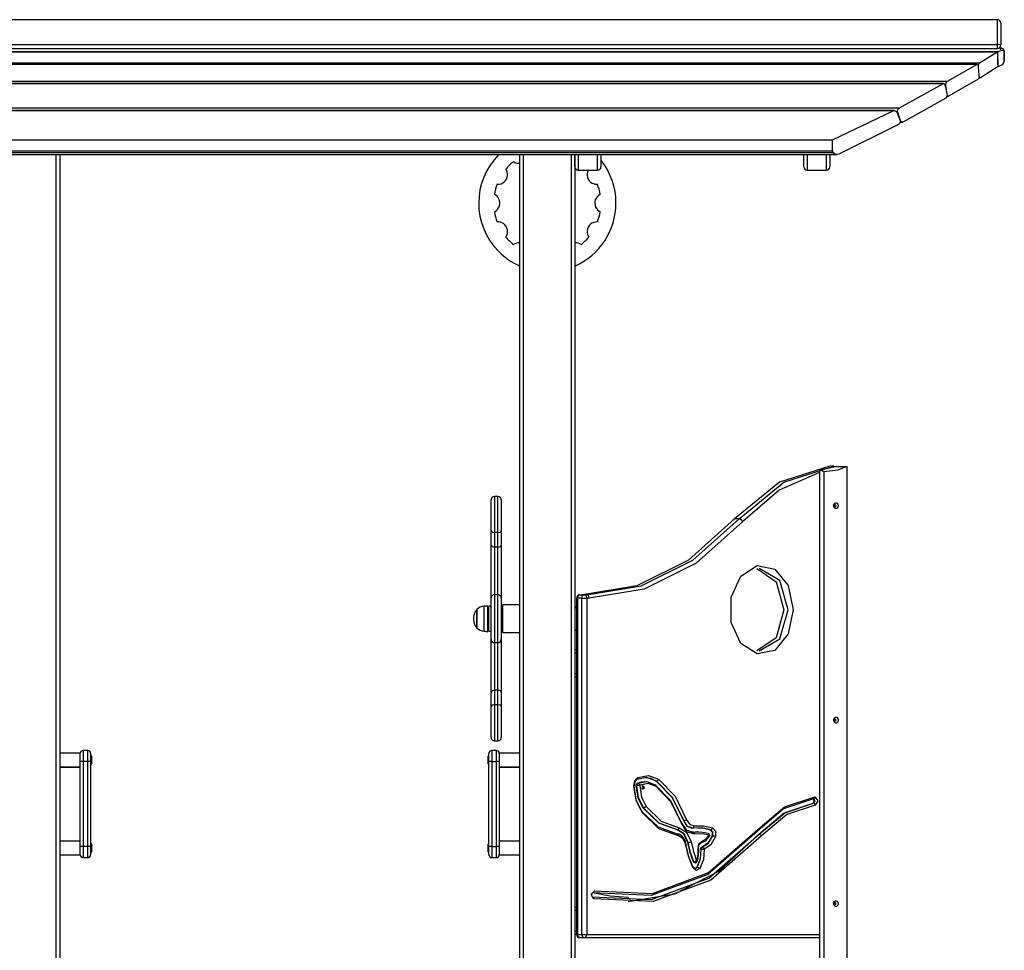
# Model space of a CAD drawing. Units: inches. Extents: x 113 to 185, y 53 to 157.
# Drawn here: x 138 to 152, y 143 to 157 of the extents above; entities that cross this region are included whole.
import ezdxf

# ---------------------------------------------------------------- set-up
doc = ezdxf.new("R2010")
doc.units = ezdxf.units.IN
doc.header["$MEASUREMENT"] = 0
doc.layers.add('Ebene 1', color=7, linetype='Continuous')

# ---------------------------------------------------------------- blocks, each defined once
blk = doc.blocks.new('block 2')
at = {"layer": 'Ebene 1', "color": 179, "lineweight": 25, "true_color": 0x1a171b}
for points in [[(151.768, 156.506), (129.968, 156.506)], [(151.768, 156.144), (151.768, 156.403), (151.768, 156.506)], [(151.818, 156.457), (151.818, 156.365), (151.818, 156.136)], [(129.968, 156.144), (151.768, 156.144)], [(151.818, 156.136), (151.804, 156.142), (151.768, 156.144)], [(151.768, 156.087), (151.768, 156.104), (151.768, 156.144)], [(129.968, 156.087), (151.768, 156.087)], [(130.006, 156.045), (151.781, 156.045)], [(151.762, 156.033), (130.026, 156.033)], [(151.76, 156.032), (130.026, 156.032)], [(151.508, 155.876), (151.76, 156.032)], [(151.76, 156.032), (151.762, 156.033)], [(151.763, 156.032), (151.767, 156.024), (151.769, 156.009), (151.77, 155.991)], [(151.773, 155.993), (151.77, 155.993)], [(151.77, 155.991), (151.773, 155.872)], [(151.773, 155.993), (151.774, 156.012), (151.775, 156.029), (151.778, 156.04), (151.781, 156.045)], [(151.774, 155.873), (151.773, 155.993)], [(151.781, 156.045), (151.818, 156.058)], [(151.818, 156.093), (151.792, 156.093)], [(151.818, 156.092), (151.792, 156.092)], [(151.818, 156.092), (151.792, 156.092)], [(151.833, 156.09), (151.833, 156.091), (151.832, 156.091), (151.831, 156.091), (151.829, 156.092), (151.828, 156.092), (151.826, 156.092), (151.823, 156.092), (151.822, 156.093), (151.821, 156.093), (151.82, 156.093), (151.819, 156.093), (151.819, 156.093), (151.819, 156.093), (151.818, 156.093), (151.818, 156.093)], [(151.818, 156.093), (151.818, 156.092)], [(151.868, 156.051), (151.851, 156.081), (151.818, 156.092)], [(151.818, 156.058), (151.818, 156.092)], [(151.818, 156.058), (151.838, 156.062), (151.853, 156.061), (151.863, 156.057), (151.868, 156.051)], [(151.868, 156.051), (151.868, 156.05), (151.868, 156.05), (151.868, 156.05), (151.868, 156.049), (151.868, 156.049), (151.868, 156.048), (151.868, 156.048), (151.868, 156.048), (151.868, 156.047), (151.868, 156.047), (151.868, 156.046), (151.868, 156.046), (151.868, 156.045), (151.868, 156.044), (151.868, 156.044), (151.868, 156.043)], [(151.868, 156.043), (151.868, 156.046)], [(151.868, 156.043), (151.868, 155.993), (151.868, 155.943), (151.868, 155.933), (151.868, 155.923)], [(151.868, 155.923), (151.868, 155.926), (151.868, 155.93), (151.868, 155.934), (151.868, 155.938), (151.868, 155.945), (151.868, 155.953), (151.868, 155.968), (151.868, 155.983), (151.868, 155.998), (151.868, 156.013), (151.868, 156.02), (151.868, 156.028), (151.868, 156.032), (151.868, 156.035), (151.868, 156.037), (151.868, 156.039), (151.868, 156.04), (151.868, 156.041), (151.868, 156.041), (151.868, 156.042), (151.868, 156.042), (151.868, 156.043)], [(130.278, 155.876), (151.508, 155.876)], [(151.473, 155.854), (130.317, 155.854)], [(151.468, 155.852), (130.317, 155.852)], [(151.039, 155.609), (151.468, 155.852)], [(151.468, 155.852), (151.475, 155.853), (151.481, 155.847), (151.486, 155.834), (151.489, 155.816)], [(151.494, 155.819), (151.495, 155.839), (151.497, 155.857), (151.503, 155.87), (151.508, 155.876)], [(151.773, 155.872), (151.773, 155.852), (151.772, 155.835), (151.769, 155.822), (151.766, 155.815)], [(151.773, 155.873), (151.774, 155.873)], [(151.783, 155.825), (151.78, 155.828), (151.777, 155.838), (151.775, 155.854), (151.774, 155.873)], [(151.868, 155.915), (151.863, 155.891), (151.853, 155.869), (151.838, 155.85), (151.818, 155.837)], [(151.868, 155.923), (151.868, 155.922), (151.868, 155.921), (151.868, 155.921), (151.868, 155.92), (151.868, 155.92), (151.868, 155.919), (151.868, 155.919), (151.868, 155.919), (151.868, 155.918), (151.868, 155.918), (151.868, 155.917), (151.868, 155.917), (151.868, 155.916), (151.868, 155.916), (151.868, 155.916), (151.868, 155.915), (151.868, 155.915)], [(151.868, 155.915), (151.868, 155.919), (151.868, 155.923)], [(151.868, 155.923), (151.868, 155.921), (151.868, 155.92)], [(151.494, 155.819), (151.489, 155.819)], [(151.489, 155.816), (151.499, 155.7)], [(151.501, 155.701), (151.494, 155.819)], [(151.766, 155.815), (151.52, 155.659)], [(151.77, 155.825), (151.782, 155.825)], [(151.818, 155.837), (151.783, 155.825)], [(130.748, 155.609), (151.039, 155.609)], [(150.983, 155.575), (130.811, 155.575)], [(150.973, 155.571), (130.811, 155.571)], [(150.341, 155.223), (150.973, 155.571)], [(150.973, 155.571), (150.984, 155.575), (150.994, 155.571), (151.003, 155.56), (151.009, 155.542)], [(151.019, 155.548), (151.019, 155.568), (151.023, 155.587), (151.03, 155.601), (151.039, 155.609)], [(151.487, 155.639), (151.067, 155.395)], [(151.499, 155.7), (151.5, 155.68), (151.497, 155.661), (151.493, 155.647), (151.487, 155.639)], [(151.496, 155.658), (151.517, 155.658)], [(151.499, 155.701), (151.501, 155.701)], [(151.517, 155.658), (151.507, 155.668), (151.503, 155.682), (151.501, 155.701)], [(151.019, 155.548), (151.007, 155.548)], [(151.009, 155.542), (151.032, 155.43)], [(151.032, 155.43), (151.034, 155.41), (151.031, 155.39), (151.024, 155.375), (151.016, 155.365)], [(151.035, 155.432), (151.019, 155.548)], [(151.032, 155.432), (151.035, 155.432)], [(151.067, 155.395), (151.057, 155.394), (151.048, 155.4), (151.04, 155.413), (151.035, 155.432)], [(151.016, 155.365), (150.402, 155.017)], [(151.031, 155.394), (151.061, 155.394)], [(131.446, 155.223), (150.341, 155.223)], [(150.269, 155.182), (131.532, 155.182)], [(150.251, 155.177), (131.532, 155.177)], [(149.368, 154.755), (150.251, 155.177)], [(150.251, 155.177), (150.266, 155.182), (150.281, 155.179), (150.295, 155.17), (150.306, 155.153)], [(150.317, 155.159), (150.302, 155.159)], [(150.306, 155.153), (150.347, 155.045)], [(150.317, 155.159), (150.315, 155.18), (150.319, 155.2), (150.329, 155.214), (150.341, 155.223)], [(150.351, 155.047), (150.317, 155.159)], [(150.347, 155.045), (150.351, 155.025), (150.348, 155.005), (150.34, 154.989), (150.329, 154.978)], [(150.347, 155.047), (150.351, 155.047)], [(150.402, 155.017), (150.387, 155.014), (150.373, 155.018), (150.36, 155.029), (150.351, 155.047)], [(150.351, 155.014), (150.388, 155.014)], [(150.329, 154.978), (149.458, 154.547)], [(132.42, 154.755), (149.368, 154.755)], [(149.368, 154.591), (149.368, 154.755)], [(132.381, 154.571), (149.38, 154.571)], [(149.368, 154.591), (132.392, 154.591)], [(149.38, 154.571), (149.368, 154.591)], [(149.458, 154.547), (149.437, 154.543), (149.416, 154.545), (149.396, 154.553), (149.38, 154.571)], [(132.381, 154.543), (149.433, 154.543)], [(138.064, 139.752), (138.064, 154.543)], [(138.114, 154.543), (138.114, 139.752)], [(144.814, 139.752), (144.814, 154.543)], [(144.864, 154.543), (144.864, 139.752)], [(145.564, 139.752), (145.564, 154.543)], [(145.614, 154.543), (145.614, 139.752)], [(145.615, 154.365), (145.615, 154.411), (145.615, 154.543)], [(145.665, 154.543), (145.665, 154.375), (145.665, 154.315)], [(145.945, 154.315), (145.945, 154.375), (145.945, 154.543)], [(145.995, 154.543), (145.995, 154.411), (145.995, 154.365)], [(148.948, 154.365), (148.948, 154.411), (148.948, 154.543)], [(148.998, 154.543), (148.998, 154.375), (148.998, 154.315)], [(149.278, 154.315), (149.278, 154.375), (149.278, 154.543)], [(149.328, 154.543), (149.328, 154.411), (149.328, 154.365)], [(145.665, 154.315), (145.945, 154.315)], [(148.998, 154.315), (149.278, 154.315)], [(149.33, 150.005), (148.595, 149.773), (147.942, 149.238)], [(148.006, 149.238), (148.656, 149.771), (149.388, 150.004)], [(149.388, 149.99), (149.193, 149.946)], [(149.239, 149.927), (149.449, 149.952), (149.567, 149.999)], [(149.388, 150.007), (149.33, 150.005)], [(149.388, 150.007), (149.33, 150.005)], [(149.388, 150.004), (149.388, 149.991)], [(149.388, 149.999), (149.567, 149.999)], [(149.388, 149.999), (149.388, 149.99)], [(149.567, 149.999), (149.576, 149.999), (149.579, 149.999)], [(149.579, 142.683), (149.579, 149.999)], [(149.179, 149.912), (148.589, 149.656), (148.063, 149.199)], [(149.179, 149.938), (149.179, 142.683)], [(149.193, 149.946), (149.239, 149.927)], [(149.239, 149.927), (149.239, 142.683)], [(144.444, 149.561), (144.444, 149.386), (144.444, 149.036)], [(144.494, 149.561), (144.444, 149.561)], [(144.494, 149.036), (144.494, 149.386), (144.494, 149.561)], [(144.394, 149.061), (144.394, 149.361), (144.394, 149.511)], [(144.544, 149.511), (144.544, 149.361), (144.544, 149.061)], [(149.412, 149.385), (149.399, 149.391), (149.39, 149.402), (149.384, 149.417), (149.383, 149.434), (149.388, 149.449), (149.397, 149.462), (149.409, 149.469), (149.422, 149.47), (149.434, 149.464), (149.443, 149.452), (149.448, 149.437), (149.448, 149.421), (149.444, 149.405), (149.436, 149.392), (149.425, 149.385), (149.412, 149.385), (149.412, 149.385)], [(149.418, 149.427), (149.392, 149.449), (149.392, 149.405), (149.418, 149.427), (149.418, 149.427)], [(147.942, 149.238), (147.269, 148.635), (146.517, 148.26), (145.725, 148.132)], [(145.788, 148.132), (146.581, 148.26), (147.332, 148.635), (148.006, 149.238)], [(148.063, 149.199), (147.383, 148.59), (146.624, 148.211), (145.823, 148.082)], [(147.923, 149.217), (147.927, 149.232), (147.942, 149.238)], [(148.006, 149.238), (147.942, 149.238)], [(148.063, 149.199), (148.037, 149.227), (148.006, 149.238)], [(144.394, 149.061), (144.409, 149.044), (144.444, 149.036)], [(144.394, 148.851), (144.394, 149.061)], [(144.444, 149.036), (144.444, 148.826)], [(144.494, 149.036), (144.444, 149.036)], [(144.494, 149.036), (144.53, 149.044), (144.544, 149.061)], [(144.494, 148.826), (144.494, 149.036)], [(144.544, 149.061), (144.544, 148.851)], [(144.394, 148.082), (144.394, 148.202), (144.394, 148.506), (144.394, 148.851)], [(144.394, 148.851), (144.409, 148.833), (144.444, 148.826)], [(144.444, 148.826), (144.444, 148.515), (144.444, 148.241), (144.444, 148.132)], [(144.494, 148.826), (144.444, 148.826)], [(144.494, 148.826), (144.53, 148.833), (144.544, 148.851)], [(144.494, 148.132), (144.494, 148.241), (144.494, 148.515), (144.494, 148.826)], [(144.544, 148.851), (144.544, 148.506), (144.544, 148.202), (144.544, 148.082)], [(148.794, 147.912), (148.72, 147.561), (148.525, 147.321), (148.269, 147.269), (148.033, 147.421), (147.893, 147.729), (147.893, 148.096), (148.033, 148.404), (148.269, 148.556), (148.525, 148.504), (148.72, 148.264), (148.794, 147.912), (148.794, 147.912)], [(148.266, 148.511), (148.546, 148.32), (148.659, 147.912)], [(148.723, 147.912), (148.599, 148.337), (148.299, 148.513)], [(144.444, 148.132), (144.444, 148.03), (144.444, 147.783), (144.444, 147.535), (144.444, 147.432)], [(144.494, 148.132), (144.444, 148.132)], [(144.494, 147.432), (144.494, 147.535), (144.494, 147.783), (144.494, 148.03), (144.494, 148.132)], [(145.689, 148.132), (145.664, 148.118), (145.654, 148.082)], [(145.689, 148.132), (145.753, 148.132)], [(145.718, 148.082), (145.728, 148.118), (145.753, 148.132)], [(145.788, 148.082), (145.778, 148.118), (145.753, 148.132)], [(145.753, 148.132), (145.788, 148.132)], [(145.823, 148.082), (145.813, 148.118), (145.788, 148.132)], [(144.295, 147.874), (144.295, 147.94), (144.295, 147.965)], [(144.348, 147.875), (144.348, 147.943), (144.348, 147.967)], [(144.364, 147.95), (144.364, 147.959), (144.364, 147.963)], [(144.394, 147.963), (144.364, 147.963)], [(144.394, 147.482), (144.394, 147.632), (144.394, 147.933), (144.394, 148.082)], [(144.544, 148.082), (144.544, 147.933), (144.544, 147.632), (144.544, 147.482)], [(144.564, 147.783), (144.564, 147.924), (144.564, 147.983)], [(144.814, 147.983), (144.564, 147.983)], [(145.639, 148.082), (145.643, 148.082), (145.654, 148.082)], [(145.639, 148.082), (145.639, 147.332)], [(145.654, 148.082), (145.654, 143.182)], [(145.718, 148.082), (145.654, 148.082)], [(145.718, 148.082), (145.753, 148.082), (145.788, 148.082)], [(145.718, 143.182), (145.718, 148.082)], [(145.823, 148.082), (145.788, 148.082)], [(145.788, 148.082), (145.788, 143.182)], [(144.188, 147.849), (144.188, 147.897), (144.188, 147.915)], [(144.188, 147.915), (144.188, 147.783), (144.188, 147.65)], [(144.188, 147.65), (144.188, 147.716), (144.188, 147.849)], [(144.295, 147.6), (144.295, 147.691), (144.295, 147.874)], [(144.364, 147.877), (144.348, 147.877)], [(144.348, 147.597), (144.348, 147.69), (144.348, 147.875)], [(144.364, 147.602), (144.364, 147.748), (144.364, 147.95)], [(144.549, 147.933), (144.544, 147.933)], [(144.549, 147.922), (144.549, 147.93), (144.549, 147.933)], [(144.564, 147.917), (144.549, 147.933)], [(144.549, 147.632), (144.549, 147.754), (144.549, 147.922)], [(145.639, 147.94), (145.639, 147.783), (145.639, 147.625)], [(148.659, 147.912), (148.546, 147.504), (148.267, 147.314)], [(148.299, 147.312), (148.599, 147.488), (148.723, 147.912)], [(144.139, 147.798), (144.139, 147.783), (144.139, 147.766)], [(144.348, 147.687), (144.364, 147.687)], [(144.564, 147.583), (144.564, 147.641), (144.564, 147.783)], [(144.364, 147.602), (144.394, 147.602)], [(144.544, 147.632), (144.549, 147.632)], [(144.549, 147.632), (144.564, 147.647)], [(144.564, 147.583), (144.814, 147.583)], [(144.394, 146.714), (144.394, 147.059), (144.394, 147.362), (144.394, 147.482)], [(144.444, 147.432), (144.444, 147.324), (144.444, 147.05), (144.444, 146.739)], [(144.494, 147.432), (144.444, 147.432)], [(144.494, 146.739), (144.494, 147.05), (144.494, 147.324), (144.494, 147.432)], [(144.544, 147.482), (144.544, 147.362), (144.544, 147.059), (144.544, 146.714)], [(145.614, 147.332), (145.639, 147.332)], [(145.639, 147.282), (145.614, 147.282)], [(145.639, 147.332), (145.639, 147.318), (145.639, 147.282)], [(145.639, 147.282), (145.639, 146.982)], [(145.614, 146.982), (145.639, 146.982)], [(145.639, 146.982), (145.639, 146.947), (145.639, 146.932)], [(145.639, 146.932), (145.614, 146.932)], [(145.639, 146.932), (145.639, 143.582)], [(144.444, 146.739), (144.409, 146.731), (144.394, 146.714)], [(144.394, 146.503), (144.394, 146.714)], [(144.444, 146.739), (144.444, 146.528)], [(144.494, 146.739), (144.444, 146.739)], [(144.544, 146.714), (144.53, 146.731), (144.494, 146.739)], [(144.494, 146.528), (144.494, 146.739)], [(144.544, 146.714), (144.544, 146.503)], [(144.444, 146.528), (144.409, 146.521), (144.394, 146.503)], [(144.444, 146.528), (144.444, 146.179), (144.444, 146.003)], [(144.494, 146.528), (144.444, 146.528)], [(144.544, 146.503), (144.53, 146.521), (144.494, 146.528)], [(144.494, 146.003), (144.494, 146.179), (144.494, 146.528)], [(144.394, 146.054), (144.394, 146.203), (144.394, 146.503)], [(144.544, 146.503), (144.544, 146.203), (144.544, 146.054)], [(149.424, 146.262), (149.411, 146.262), (149.399, 146.269), (149.389, 146.281), (149.384, 146.296), (149.384, 146.313), (149.389, 146.328), (149.398, 146.34), (149.41, 146.347), (149.423, 146.347), (149.435, 146.341), (149.443, 146.329), (149.448, 146.313), (149.448, 146.297), (149.443, 146.281), (149.435, 146.269), (149.424, 146.262), (149.424, 146.262)], [(149.418, 146.305), (149.392, 146.326), (149.392, 146.283), (149.418, 146.305), (149.418, 146.305)], [(144.444, 146.003), (144.494, 146.003)], [(138.414, 145.823), (138.114, 145.823)], [(138.414, 145.723), (138.414, 145.794), (138.414, 145.823)], [(138.414, 145.708), (138.414, 145.788), (138.414, 145.823)], [(138.454, 145.863), (138.454, 145.814), (138.454, 145.702)], [(138.524, 145.863), (138.454, 145.863)], [(138.524, 145.702), (138.524, 145.814), (138.524, 145.863)], [(138.564, 145.823), (138.564, 145.788), (138.564, 145.708)], [(144.364, 145.708), (144.364, 145.788), (144.364, 145.823)], [(144.404, 145.863), (144.404, 145.814), (144.404, 145.702)], [(144.474, 145.863), (144.404, 145.863)], [(144.474, 145.702), (144.474, 145.814), (144.474, 145.863)], [(144.514, 145.823), (144.514, 145.788), (144.514, 145.708)], [(144.514, 145.823), (144.514, 145.788), (144.514, 145.707)], [(144.814, 145.823), (144.514, 145.823)], [(138.414, 145.707), (138.414, 145.715), (138.414, 145.723)], [(138.414, 144.459), (138.414, 145.083), (138.414, 145.708)], [(138.454, 145.702), (138.426, 145.703), (138.414, 145.708)], [(138.454, 145.702), (138.454, 145.083), (138.454, 144.465)], [(138.524, 145.702), (138.454, 145.702)], [(138.564, 145.708), (138.552, 145.703), (138.524, 145.702)], [(138.524, 144.465), (138.524, 145.083), (138.524, 145.702)], [(138.564, 145.708), (138.564, 145.083), (138.564, 144.459)], [(138.578, 145.778), (138.578, 145.723), (138.578, 145.668)], [(138.578, 145.668), (138.578, 145.668)], [(144.351, 145.668), (144.351, 145.723), (144.351, 145.778)], [(144.351, 145.667), (144.351, 145.668)], [(144.364, 144.459), (144.364, 145.083), (144.364, 145.708)], [(144.404, 145.702), (144.376, 145.703), (144.364, 145.708)], [(144.404, 145.702), (144.404, 145.083), (144.404, 144.465)], [(144.404, 145.702), (144.474, 145.702)], [(144.514, 145.708), (144.503, 145.703), (144.474, 145.702)], [(144.474, 144.465), (144.474, 145.083), (144.474, 145.702)], [(144.514, 145.708), (144.514, 145.083), (144.514, 144.459)], [(138.114, 145.623), (138.414, 145.623)], [(138.114, 145.622), (138.414, 145.622)], [(144.514, 145.623), (144.814, 145.623)], [(144.514, 145.622), (144.814, 145.622)], [(146.474, 145.349), (146.49, 145.424), (146.534, 145.471)], [(146.482, 145.35), (146.483, 145.367), (146.486, 145.383), (146.491, 145.399), (146.497, 145.414), (146.505, 145.426), (146.513, 145.435), (146.52, 145.44), (146.526, 145.443)], [(146.509, 145.351), (146.514, 145.372), (146.526, 145.386)], [(146.516, 145.351), (146.521, 145.372), (146.533, 145.386)], [(146.804, 145.418), (146.663, 145.47), (146.52, 145.442)], [(146.534, 145.471), (146.534, 145.454), (146.526, 145.444)], [(146.526, 145.386), (146.579, 145.405), (146.634, 145.411)], [(146.533, 145.386), (146.526, 145.386)], [(146.533, 145.386), (146.661, 145.41), (146.786, 145.364)], [(146.561, 145.357), (146.551, 145.377), (146.533, 145.386)], [(146.534, 145.471), (146.686, 145.5), (146.835, 145.445)], [(146.634, 145.471), (146.717, 145.458), (146.797, 145.418)], [(146.641, 145.411), (146.634, 145.411)], [(146.797, 145.418), (147.031, 145.178), (147.195, 144.841)], [(146.804, 145.418), (146.797, 145.418)], [(146.835, 145.445), (146.822, 145.426), (146.804, 145.418)], [(147.202, 144.841), (147.038, 145.178), (146.804, 145.418)], [(146.835, 145.445), (147.075, 145.199), (147.243, 144.854)], [(146.474, 145.35), (146.505, 145.149), (146.587, 144.98)], [(146.474, 145.349), (146.48, 145.349), (146.482, 145.35)], [(146.594, 144.959), (146.506, 145.137), (146.474, 145.349)], [(146.61, 145.024), (146.536, 145.173), (146.509, 145.351)], [(146.516, 145.351), (146.509, 145.351)], [(146.617, 145.024), (146.544, 145.173), (146.516, 145.351)], [(146.559, 145.351), (146.537, 145.351), (146.516, 145.351)], [(146.561, 145.357), (146.559, 145.355), (146.559, 145.351)], [(146.559, 145.351), (146.584, 145.185), (146.653, 145.045)], [(146.797, 145.337), (146.681, 145.38), (146.561, 145.357)], [(146.602, 145.326), (146.6, 145.338), (146.595, 145.348)], [(146.595, 145.303), (146.6, 145.313), (146.602, 145.326)], [(146.63, 145.326), (146.598, 145.352), (146.598, 145.3), (146.63, 145.326), (146.63, 145.326)], [(146.786, 145.364), (147.008, 145.136), (147.164, 144.816)], [(146.797, 145.337), (146.798, 145.356), (146.786, 145.364)], [(147.166, 144.804), (147.014, 145.115), (146.797, 145.337)], [(149.089, 145.157), (148.655, 145.013), (148.273, 144.688)], [(148.281, 144.711), (148.668, 145.041), (149.109, 145.187)], [(148.293, 144.643), (148.664, 144.957), (149.085, 145.097)], [(148.3, 144.643), (148.671, 144.957), (149.092, 145.097)], [(149.085, 145.097), (149.105, 145.126), (149.087, 145.157)], [(149.085, 145.097), (149.092, 145.097)], [(149.109, 145.187), (149.104, 145.166), (149.091, 145.157)], [(149.092, 145.097), (149.112, 145.128), (149.091, 145.157)], [(149.115, 145.067), (149.108, 145.088), (149.092, 145.097)], [(149.109, 145.187), (149.154, 145.131), (149.115, 145.067)], [(146.587, 144.98), (146.827, 144.75), (147.107, 144.648)], [(146.594, 144.959), (146.598, 144.974), (146.587, 144.98)], [(147.126, 144.618), (146.839, 144.723), (146.594, 144.959)], [(147.103, 144.708), (146.837, 144.805), (146.61, 145.024)], [(146.617, 145.024), (146.61, 145.024)], [(146.653, 145.045), (146.636, 145.03), (146.617, 145.024)], [(147.11, 144.708), (146.844, 144.805), (146.617, 145.024)], [(146.653, 145.045), (146.874, 144.833), (147.133, 144.738)], [(149.115, 145.067), (148.7, 144.93), (148.335, 144.62)], [(147.164, 144.816), (147.235, 144.705), (147.339, 144.673)], [(147.166, 144.804), (147.173, 144.813), (147.164, 144.816)], [(147.195, 144.841), (147.244, 144.762), (147.316, 144.732)], [(147.202, 144.841), (147.195, 144.841)], [(147.243, 144.854), (147.223, 144.845), (147.202, 144.841)], [(147.335, 144.733), (147.256, 144.757), (147.202, 144.841)], [(147.243, 144.854), (147.288, 144.783), (147.354, 144.763)], [(148.273, 144.688), (147.549, 144.059), (146.727, 143.75), (145.877, 143.79)], [(145.902, 143.82), (146.746, 143.78), (147.562, 144.086), (148.281, 144.711)], [(147.258, 144.524), (147.202, 144.651), (147.103, 144.708)], [(147.11, 144.708), (147.103, 144.708)], [(147.133, 144.738), (147.126, 144.717), (147.11, 144.708)], [(147.265, 144.524), (147.208, 144.651), (147.11, 144.708)], [(147.133, 144.738), (147.243, 144.674), (147.307, 144.532)], [(147.362, 144.643), (147.246, 144.679), (147.166, 144.804)], [(147.316, 144.732), (147.323, 144.732)], [(147.319, 144.672), (147.326, 144.672), (147.332, 144.673)], [(147.332, 144.673), (147.367, 144.677), (147.403, 144.678)], [(147.339, 144.673), (147.332, 144.673)], [(147.335, 144.733), (147.349, 144.742), (147.354, 144.763)], [(147.594, 144.708), (147.465, 144.735), (147.335, 144.733)], [(147.339, 144.673), (147.447, 144.676), (147.554, 144.658)], [(147.362, 144.643), (147.354, 144.664), (147.339, 144.673)], [(147.354, 144.763), (147.488, 144.765), (147.62, 144.737)], [(147.403, 144.738), (147.496, 144.73), (147.587, 144.708)], [(147.41, 144.678), (147.403, 144.678)], [(147.587, 144.708), (147.616, 144.675), (147.615, 144.622)], [(147.594, 144.708), (147.587, 144.708)], [(147.594, 144.708), (147.61, 144.716), (147.62, 144.737)], [(147.622, 144.622), (147.623, 144.675), (147.594, 144.708)], [(147.62, 144.737), (147.663, 144.687), (147.662, 144.609)], [(148.281, 144.711), (148.284, 144.695), (148.273, 144.688)], [(138.414, 144.543), (138.114, 144.543)], [(144.814, 144.543), (144.514, 144.543)], [(145.869, 143.731), (146.732, 143.691), (147.565, 144.003), (148.3, 144.643)], [(148.335, 144.62), (147.595, 143.976), (146.755, 143.661), (145.887, 143.702)], [(146.39, 143.664), (147.073, 143.777), (147.719, 144.109), (148.293, 144.643)], [(147.126, 144.618), (147.121, 144.639), (147.107, 144.648)], [(147.233, 144.507), (147.226, 144.536), (147.215, 144.563), (147.198, 144.591), (147.177, 144.615), (147.155, 144.631), (147.132, 144.643), (147.12, 144.646), (147.108, 144.648)], [(147.225, 144.501), (147.189, 144.582), (147.126, 144.618)], [(147.341, 144.243), (147.293, 144.379), (147.258, 144.524)], [(147.265, 144.524), (147.258, 144.524)], [(147.265, 144.524), (147.286, 144.526), (147.307, 144.532)], [(147.349, 144.243), (147.3, 144.379), (147.265, 144.524)], [(147.307, 144.532), (147.341, 144.391), (147.388, 144.258)], [(147.572, 144.629), (147.467, 144.647), (147.362, 144.643)], [(147.41, 144.431), (147.419, 144.503), (147.464, 144.541)], [(147.567, 144.611), (147.513, 144.544), (147.445, 144.511)], [(147.445, 144.511), (147.459, 144.52), (147.464, 144.541)], [(147.464, 144.541), (147.524, 144.569), (147.572, 144.629)], [(147.615, 144.622), (147.552, 144.515), (147.464, 144.457)], [(147.471, 144.457), (147.56, 144.515), (147.622, 144.622)], [(147.662, 144.609), (147.594, 144.491), (147.496, 144.427)], [(147.554, 144.658), (147.568, 144.65), (147.572, 144.629)], [(147.567, 144.611), (147.577, 144.616), (147.572, 144.629)], [(147.622, 144.622), (147.615, 144.622)], [(147.622, 144.622), (147.643, 144.618), (147.662, 144.609)], [(148.293, 144.643), (148.3, 144.643)], [(148.3, 144.643), (148.319, 144.636), (148.335, 144.62)], [(138.454, 144.465), (138.426, 144.463), (138.414, 144.459)], [(138.414, 144.343), (138.414, 144.378), (138.414, 144.459)], [(138.414, 144.443), (138.414, 144.451), (138.414, 144.458)], [(138.414, 144.343), (138.414, 144.373), (138.414, 144.443)], [(138.454, 144.465), (138.454, 144.352), (138.454, 144.304)], [(138.524, 144.465), (138.454, 144.465)], [(138.564, 144.459), (138.552, 144.463), (138.524, 144.465)], [(138.524, 144.304), (138.524, 144.352), (138.524, 144.465)], [(138.564, 144.459), (138.564, 144.378), (138.564, 144.343)], [(138.578, 144.499), (138.578, 144.443), (138.578, 144.388)], [(138.578, 144.388), (138.578, 144.387)], [(144.351, 144.388), (144.351, 144.443), (144.351, 144.499)], [(144.351, 144.387), (144.351, 144.388)], [(144.404, 144.465), (144.376, 144.463), (144.364, 144.459)], [(144.364, 144.343), (144.364, 144.378), (144.364, 144.459)], [(144.404, 144.465), (144.404, 144.352), (144.404, 144.304)], [(144.404, 144.465), (144.474, 144.465)], [(144.514, 144.459), (144.503, 144.463), (144.474, 144.465)], [(144.474, 144.304), (144.474, 144.352), (144.474, 144.465)], [(144.514, 144.459), (144.514, 144.378), (144.514, 144.343)], [(144.514, 144.458), (144.514, 144.378), (144.514, 144.343)], [(147.224, 144.509), (147.267, 144.335), (147.329, 144.173)], [(147.225, 144.501), (147.231, 144.504), (147.233, 144.507)], [(147.333, 144.157), (147.269, 144.323), (147.225, 144.501)], [(147.388, 144.258), (147.411, 144.342), (147.41, 144.431)], [(147.447, 144.423), (147.439, 144.285), (147.389, 144.165)], [(147.396, 144.165), (147.446, 144.285), (147.454, 144.423)], [(147.418, 144.436), (147.416, 144.434), (147.41, 144.431)], [(147.418, 144.436), (147.417, 144.447), (147.417, 144.458), (147.418, 144.469), (147.421, 144.479), (147.424, 144.488), (147.429, 144.496), (147.433, 144.502), (147.438, 144.507), (147.443, 144.51), (147.448, 144.511)], [(147.417, 144.345), (147.422, 144.391), (147.418, 144.436)], [(147.496, 144.427), (147.487, 144.276), (147.433, 144.145)], [(147.447, 144.423), (147.45, 144.445), (147.464, 144.457)], [(147.454, 144.423), (147.447, 144.423)], [(147.471, 144.457), (147.457, 144.445), (147.454, 144.423)], [(147.454, 144.423), (147.475, 144.424), (147.496, 144.427)], [(147.464, 144.457), (147.471, 144.457)], [(147.471, 144.457), (147.487, 144.448), (147.496, 144.427)], [(138.114, 144.343), (138.414, 144.343)], [(138.114, 144.342), (138.414, 144.342)], [(138.414, 144.342), (138.414, 144.343)], [(138.414, 144.342), (138.414, 144.343)], [(138.454, 144.304), (138.454, 144.303)], [(138.454, 144.304), (138.524, 144.304)], [(138.454, 144.302), (138.524, 144.302)], [(138.524, 144.302), (138.524, 144.304)], [(138.564, 144.343), (138.564, 144.343)], [(144.364, 144.342), (144.364, 144.343)], [(144.404, 144.304), (144.404, 144.303)], [(144.404, 144.304), (144.474, 144.304)], [(144.404, 144.302), (144.474, 144.302)], [(144.474, 144.302), (144.474, 144.304)], [(144.514, 144.343), (144.514, 144.343)], [(144.514, 144.343), (144.514, 144.343)], [(144.514, 144.343), (144.814, 144.343)], [(144.514, 144.342), (144.814, 144.342)], [(147.36, 144.228), (147.349, 144.232), (147.341, 144.243)], [(147.341, 144.243), (147.349, 144.243)], [(147.349, 144.243), (147.369, 144.247), (147.388, 144.258)], [(147.349, 144.243), (147.356, 144.232), (147.367, 144.228)], [(147.394, 144.246), (147.393, 144.251), (147.388, 144.258)], [(147.394, 144.246), (147.412, 144.293), (147.417, 144.345)], [(147.329, 144.173), (147.339, 144.168), (147.333, 144.157)], [(147.433, 144.145), (147.381, 144.116), (147.333, 144.157)], [(147.365, 144.147), (147.362, 144.146), (147.358, 144.147), (147.354, 144.15), (147.349, 144.154), (147.344, 144.16), (147.34, 144.167), (147.339, 144.168), (147.339, 144.169)], [(147.389, 144.165), (147.375, 144.151), (147.358, 144.146)], [(147.36, 144.228), (147.367, 144.228)], [(147.364, 144.146), (147.382, 144.151), (147.396, 144.165)], [(147.396, 144.165), (147.389, 144.165)], [(147.396, 144.165), (147.416, 144.159), (147.433, 144.145)], [(145.887, 143.702), (145.852, 143.771), (145.902, 143.82)], [(145.877, 143.79), (145.893, 143.799), (145.902, 143.82)], [(145.873, 143.731), (145.872, 143.731), (145.871, 143.732), (145.869, 143.734), (145.867, 143.737), (145.865, 143.74), (145.863, 143.745), (145.862, 143.749), (145.861, 143.755), (145.861, 143.76), (145.861, 143.765), (145.862, 143.771), (145.863, 143.776), (145.864, 143.78), (145.867, 143.784), (145.868, 143.787), (145.87, 143.789), (145.871, 143.79), (145.873, 143.791), (145.873, 143.791)], [(146.39, 143.724), (146.129, 143.741), (145.87, 143.79)], [(145.87, 143.79), (145.877, 143.79)], [(145.877, 143.79), (145.875, 143.791), (145.873, 143.791)], [(145.874, 143.731), (145.885, 143.72), (145.887, 143.702)], [(146.39, 143.724), (146.397, 143.724)], [(149.412, 143.59), (149.399, 143.596), (149.39, 143.607), (149.384, 143.622), (149.383, 143.639), (149.388, 143.654), (149.397, 143.667), (149.409, 143.674), (149.422, 143.675), (149.434, 143.669), (149.443, 143.658), (149.448, 143.643), (149.448, 143.626), (149.444, 143.61), (149.436, 143.598), (149.425, 143.591), (149.412, 143.59), (149.412, 143.59)], [(145.614, 143.582), (145.639, 143.582)], [(145.639, 143.532), (145.614, 143.532)], [(145.639, 143.582), (145.639, 143.568), (145.639, 143.532)], [(145.639, 143.532), (145.639, 143.232)], [(149.418, 143.632), (149.392, 143.654), (149.392, 143.611), (149.418, 143.632), (149.418, 143.632)], [(145.614, 143.232), (145.639, 143.232)], [(145.639, 143.232), (145.639, 143.197), (145.639, 143.182)], [(145.639, 143.182), (145.614, 143.182)], [(145.639, 143.182), (145.643, 143.182), (145.654, 143.182)], [(145.689, 143.133), (145.664, 143.147), (145.654, 143.182)], [(145.654, 143.182), (145.718, 143.182)], [(145.753, 143.133), (145.689, 143.133)], [(145.718, 143.182), (145.728, 143.147), (145.753, 143.133)], [(145.718, 143.182), (145.753, 143.182), (145.788, 143.182)], [(145.753, 143.133), (145.778, 143.147), (145.788, 143.182)], [(149.179, 143.133), (145.753, 143.133)], [(145.788, 143.182), (149.179, 143.182)]]:
    blk.add_lwpolyline(points, dxfattribs=at)
for points in [[(151.818, 156.457), (151.818, 156.484), (151.796, 156.506), (151.768, 156.506)], [(151.768, 156.087), (151.796, 156.087), (151.818, 156.109), (151.818, 156.136)], [(151.868, 156.051), (151.864, 156.075), (151.843, 156.092), (151.818, 156.092)], [(144.72, 154.439), (144.68, 154.406), (144.643, 154.369), (144.611, 154.329)], [(144.72, 154.439), (144.748, 154.42), (144.781, 154.411), (144.814, 154.415)], [(146.214, 153.835), (146.214, 154.062), (146.137, 154.283), (145.995, 154.46)], [(145.615, 154.365), (145.615, 154.338), (145.638, 154.315), (145.665, 154.315)], [(145.945, 154.315), (145.973, 154.315), (145.995, 154.338), (145.995, 154.365)], [(148.948, 154.365), (148.948, 154.338), (148.971, 154.315), (148.998, 154.315)], [(149.278, 154.315), (149.306, 154.315), (149.328, 154.338), (149.328, 154.365)], [(144.484, 154.111), (144.466, 154.062), (144.453, 154.013), (144.444, 153.961)], [(145.984, 153.961), (145.976, 154.013), (145.962, 154.062), (145.944, 154.111)], [(144.444, 153.709), (144.453, 153.658), (144.466, 153.608), (144.484, 153.56)], [(145.614, 152.919), (145.978, 153.077), (146.214, 153.438), (146.214, 153.835)], [(145.944, 153.56), (145.962, 153.608), (145.976, 153.658), (145.984, 153.709)], [(144.611, 153.341), (144.643, 153.301), (144.68, 153.264), (144.72, 153.232)], [(145.708, 153.232), (145.748, 153.264), (145.785, 153.301), (145.817, 153.341)], [(144.814, 153.256), (144.781, 153.259), (144.748, 153.251), (144.72, 153.232)], [(145.708, 153.232), (145.681, 153.251), (145.647, 153.259), (145.614, 153.256)], [(144.444, 149.561), (144.417, 149.561), (144.394, 149.539), (144.394, 149.511)], [(144.544, 149.511), (144.544, 149.539), (144.522, 149.561), (144.494, 149.561)], [(144.444, 148.132), (144.417, 148.132), (144.394, 148.11), (144.394, 148.082)], [(144.544, 148.082), (144.544, 148.11), (144.522, 148.132), (144.494, 148.132)], [(145.689, 148.132), (145.662, 148.132), (145.639, 148.11), (145.639, 148.082)], [(144.295, 147.965), (144.255, 147.961), (144.217, 147.944), (144.188, 147.915)], [(144.348, 147.967), (144.331, 147.967), (144.313, 147.967), (144.295, 147.965)], [(144.188, 147.915), (144.158, 147.884), (144.14, 147.842), (144.139, 147.798)], [(145.639, 147.94), (145.635, 147.95), (145.626, 147.958), (145.614, 147.958)], [(144.139, 147.798), (144.138, 147.788), (144.138, 147.777), (144.139, 147.766)], [(144.139, 147.766), (144.14, 147.723), (144.158, 147.681), (144.188, 147.65)], [(144.188, 147.65), (144.217, 147.621), (144.255, 147.603), (144.295, 147.6)], [(144.295, 147.6), (144.313, 147.598), (144.331, 147.597), (144.348, 147.597)], [(145.614, 147.608), (145.626, 147.608), (145.635, 147.615), (145.639, 147.625)], [(144.394, 147.482), (144.394, 147.455), (144.417, 147.432), (144.444, 147.432)], [(144.494, 147.432), (144.522, 147.432), (144.544, 147.455), (144.544, 147.482)], [(144.394, 146.054), (144.394, 146.026), (144.417, 146.003), (144.444, 146.003)], [(144.494, 146.003), (144.522, 146.003), (144.544, 146.026), (144.544, 146.054)], [(138.454, 145.863), (138.432, 145.863), (138.414, 145.845), (138.414, 145.823)], [(138.564, 145.823), (138.564, 145.845), (138.546, 145.863), (138.524, 145.863)], [(144.404, 145.863), (144.382, 145.863), (144.364, 145.845), (144.364, 145.823)], [(144.514, 145.823), (144.514, 145.845), (144.496, 145.863), (144.474, 145.863)], [(138.578, 145.778), (138.577, 145.786), (138.571, 145.792), (138.564, 145.795)], [(138.564, 145.652), (138.571, 145.654), (138.577, 145.661), (138.578, 145.668)], [(138.577, 145.668), (138.582, 145.705), (138.582, 145.742), (138.577, 145.778)], [(138.577, 145.667), (138.58, 145.686), (138.581, 145.704), (138.581, 145.723)], [(144.351, 145.778), (144.346, 145.742), (144.346, 145.705), (144.351, 145.668)], [(144.347, 145.723), (144.347, 145.704), (144.348, 145.686), (144.351, 145.667)], [(144.364, 145.795), (144.357, 145.792), (144.352, 145.786), (144.351, 145.778)], [(144.351, 145.668), (144.352, 145.661), (144.357, 145.654), (144.364, 145.652)], [(138.564, 145.651), (138.571, 145.654), (138.577, 145.66), (138.578, 145.667)], [(144.351, 145.667), (144.352, 145.66), (144.357, 145.654), (144.364, 145.651)], [(147.577, 144.615), (147.579, 144.619), (147.58, 144.624), (147.58, 144.629)], [(138.578, 144.499), (138.577, 144.506), (138.571, 144.512), (138.564, 144.515)], [(138.564, 144.372), (138.571, 144.374), (138.577, 144.381), (138.578, 144.388)], [(138.564, 144.371), (138.571, 144.373), (138.577, 144.38), (138.578, 144.387)], [(138.577, 144.388), (138.582, 144.425), (138.582, 144.462), (138.577, 144.499)], [(138.577, 144.387), (138.58, 144.406), (138.581, 144.424), (138.581, 144.443)], [(144.351, 144.499), (144.346, 144.462), (144.346, 144.425), (144.351, 144.388)], [(144.347, 144.443), (144.347, 144.424), (144.348, 144.406), (144.351, 144.387)], [(144.364, 144.515), (144.357, 144.512), (144.352, 144.506), (144.351, 144.499)], [(144.351, 144.388), (144.352, 144.381), (144.357, 144.374), (144.364, 144.372)], [(144.351, 144.387), (144.352, 144.38), (144.357, 144.373), (144.364, 144.371)], [(138.414, 144.343), (138.414, 144.321), (138.432, 144.304), (138.454, 144.304)], [(138.414, 144.342), (138.414, 144.32), (138.432, 144.302), (138.454, 144.302)], [(138.524, 144.304), (138.546, 144.304), (138.564, 144.321), (138.564, 144.343)], [(138.524, 144.302), (138.546, 144.302), (138.564, 144.32), (138.564, 144.342)], [(144.364, 144.343), (144.364, 144.321), (144.382, 144.304), (144.404, 144.304)], [(144.364, 144.342), (144.364, 144.32), (144.382, 144.302), (144.404, 144.302)], [(144.474, 144.304), (144.496, 144.304), (144.514, 144.321), (144.514, 144.343)], [(144.474, 144.302), (144.496, 144.302), (144.514, 144.32), (144.514, 144.342)], [(147.367, 144.228), (147.379, 144.228), (147.389, 144.235), (147.394, 144.246)], [(145.639, 143.182), (145.639, 143.155), (145.662, 143.133), (145.689, 143.133)]]:
    blk.add_open_spline(points, degree=3, dxfattribs=at)
for points in [[(144.508, 154.543), (144.117, 154.153), (144.117, 153.519), (144.507, 153.129), (144.595, 153.04), (144.7, 152.969), (144.814, 152.919)], [(144.484, 154.111), (144.562, 154.105), (144.629, 154.162), (144.635, 154.239), (144.638, 154.271), (144.629, 154.303), (144.611, 154.329)], [(145.809, 154.315), (145.773, 154.247), (145.8, 154.162), (145.868, 154.126), (145.892, 154.114), (145.918, 154.109), (145.944, 154.111)], [(144.444, 153.709), (144.514, 153.742), (144.544, 153.826), (144.51, 153.896), (144.497, 153.924), (144.474, 153.948), (144.444, 153.961)], [(145.984, 153.961), (145.914, 153.928), (145.885, 153.845), (145.918, 153.775), (145.932, 153.746), (145.955, 153.723), (145.984, 153.709)], [(144.611, 153.341), (144.655, 153.405), (144.639, 153.492), (144.575, 153.536), (144.548, 153.554), (144.516, 153.563), (144.484, 153.56)], [(145.944, 153.56), (145.867, 153.566), (145.8, 153.508), (145.794, 153.431), (145.791, 153.399), (145.8, 153.367), (145.817, 153.341)]]:
    blk.add_open_spline(points, degree=3, knots=[0, 0, 0, 0, 1, 1, 1, 2, 2, 2, 2], dxfattribs=at)

msp = doc.modelspace()

# ---------------------------------------------------------------- block references
at = {"layer": 'Ebene 1'}
msp.add_blockref('block 2', (0, 0), dxfattribs=at)

doc.saveas('drawing.dxf')
